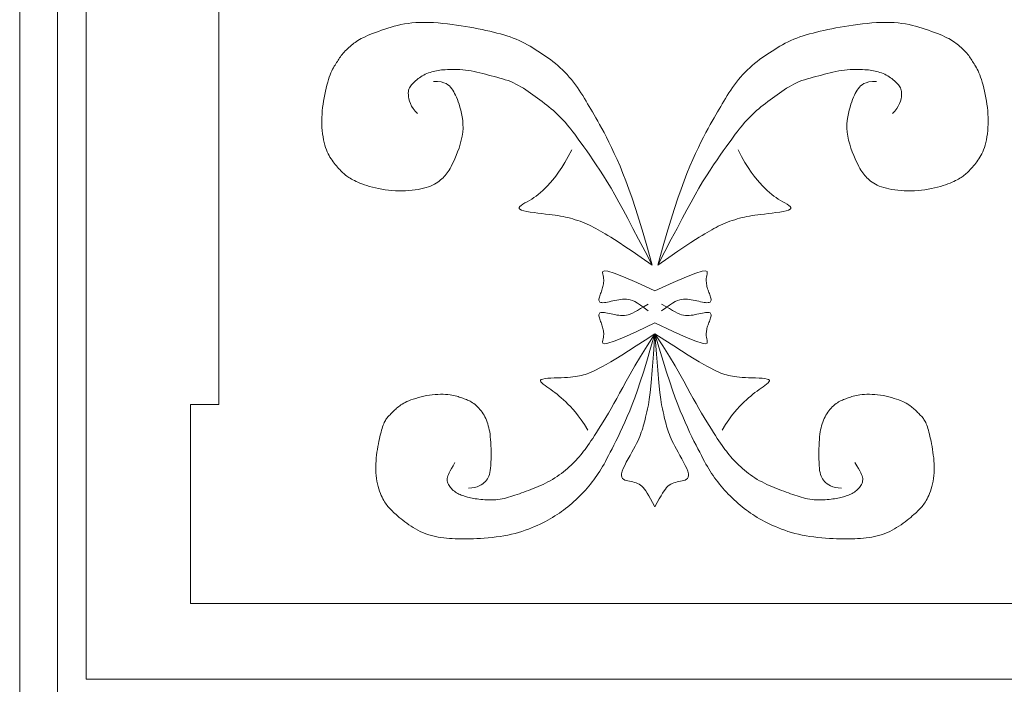
# Model space of a CAD drawing. Units: millimetres. Extents: x 746 to 4703, y 622 to 2168.
# Drawn here: x 1200 to 1226, y 1531 to 1549 of the extents above; entities that cross this region are included whole.
import ezdxf

# ---------------------------------------------------------------- set-up
doc = ezdxf.new("R2010")
doc.units = ezdxf.units.MM
doc.layers.add('WAW_DRZWI', color=36, linetype='Continuous', lineweight=9)

msp = doc.modelspace()

# ---------------------------------------------------------------- linework, layer by layer
at = {"layer": 'WAW_DRZWI'}
for p, q in [((1205.6, 1538.447), (1205.6, 1589.697)), ((1204.85, 1533.197), (1204.85, 1538.447)), ((1204.85, 1538.447), (1205.6, 1538.447)), ((1229.35, 1533.197), (1204.85, 1533.197))]:
    msp.add_line(p, q, dxfattribs=at)
for points in [[(1233.85, 1542.646), (1233.85, 1529.447), (1200.35, 1529.447), (1200.35, 1598.947), (1233.85, 1598.947), (1233.85, 1543.748)], [(1232.85, 1542.63), (1232.85, 1530.447), (1201.35, 1530.447), (1201.35, 1597.947), (1232.85, 1597.947), (1232.85, 1543.764)], [(1232.1, 1542.497), (1232.1, 1531.197), (1202.1, 1531.197), (1202.1, 1597.197), (1232.1, 1597.197), (1232.1, 1543.897)], [(1217.027, 1542.115), (1216.901, 1542.564), (1216.787, 1542.959), (1216.682, 1543.307), (1216.586, 1543.612), (1216.497, 1543.883), (1216.413, 1544.123), (1216.333, 1544.34), (1216.255, 1544.539), (1216.178, 1544.726), (1216.102, 1544.902), (1216.028, 1545.066), (1215.956, 1545.219), (1215.886, 1545.361), (1215.819, 1545.493), (1215.756, 1545.615), (1215.696, 1545.726), (1215.641, 1545.827), (1215.589, 1545.92), (1215.541, 1546.006), (1215.495, 1546.086), (1215.451, 1546.161), (1215.408, 1546.233), (1215.366, 1546.304), (1215.324, 1546.374), (1215.282, 1546.445), (1215.239, 1546.517), (1215.194, 1546.59), (1215.149, 1546.662), (1215.102, 1546.735), (1215.054, 1546.806), (1215.004, 1546.877), (1214.952, 1546.946), (1214.897, 1547.014), (1214.841, 1547.08), (1214.783, 1547.144), (1214.724, 1547.207), (1214.663, 1547.267), (1214.601, 1547.325), (1214.538, 1547.382), (1214.474, 1547.436), (1214.41, 1547.488), (1214.345, 1547.538), (1214.279, 1547.586), (1214.213, 1547.632), (1214.147, 1547.678), (1214.08, 1547.722), (1214.012, 1547.765), (1213.944, 1547.807), (1213.875, 1547.849), (1213.806, 1547.89), (1213.735, 1547.93), (1213.663, 1547.969), (1213.59, 1548.006), (1213.515, 1548.042), (1213.439, 1548.076), (1213.36, 1548.108), (1213.28, 1548.138), (1213.197, 1548.166), (1213.111, 1548.192), (1213.023, 1548.217), (1212.932, 1548.241), (1212.839, 1548.264), (1212.743, 1548.286), (1212.643, 1548.308), (1212.541, 1548.33), (1212.436, 1548.352), (1212.328, 1548.374), (1212.217, 1548.394), (1212.104, 1548.414), (1211.988, 1548.433), (1211.87, 1548.451), (1211.749, 1548.467), (1211.627, 1548.482), (1211.503, 1548.495), (1211.379, 1548.505), (1211.256, 1548.514), (1211.135, 1548.519), (1211.016, 1548.521), (1210.902, 1548.52), (1210.792, 1548.516), (1210.687, 1548.507), (1210.588, 1548.495), (1210.493, 1548.48), (1210.402, 1548.462), (1210.313, 1548.442), (1210.227, 1548.419), (1210.142, 1548.394), (1210.057, 1548.368), (1209.973, 1548.341), (1209.89, 1548.313), (1209.809, 1548.285), (1209.73, 1548.256), (1209.654, 1548.227), (1209.582, 1548.199), (1209.516, 1548.171), (1209.455, 1548.144), (1209.401, 1548.118), (1209.352, 1548.092), (1209.308, 1548.068), (1209.268, 1548.043), (1209.232, 1548.019), (1209.197, 1547.994), (1209.164, 1547.969), (1209.131, 1547.943), (1209.098, 1547.916), (1209.064, 1547.888), (1209.031, 1547.859), (1208.998, 1547.829), (1208.966, 1547.799), (1208.935, 1547.769), (1208.905, 1547.738), (1208.877, 1547.707), (1208.852, 1547.676), (1208.828, 1547.645), (1208.806, 1547.614), (1208.785, 1547.583), (1208.765, 1547.552), (1208.745, 1547.521), (1208.726, 1547.49), (1208.706, 1547.459), (1208.686, 1547.428), (1208.665, 1547.396), (1208.644, 1547.363), (1208.623, 1547.326), (1208.601, 1547.287), (1208.579, 1547.243), (1208.557, 1547.195), (1208.535, 1547.14), (1208.513, 1547.08), (1208.491, 1547.013), (1208.47, 1546.941), (1208.449, 1546.865), (1208.429, 1546.786), (1208.41, 1546.703), (1208.392, 1546.619), (1208.376, 1546.533), (1208.361, 1546.447), (1208.348, 1546.36), (1208.336, 1546.273), (1208.327, 1546.186), (1208.321, 1546.098), (1208.316, 1546.011), (1208.315, 1545.924), (1208.316, 1545.838), (1208.32, 1545.752), (1208.327, 1545.667), (1208.337, 1545.584), (1208.348, 1545.504), (1208.362, 1545.426), (1208.378, 1545.352), (1208.396, 1545.283), (1208.416, 1545.218), (1208.436, 1545.159), (1208.458, 1545.104), (1208.482, 1545.054), (1208.506, 1545.008), (1208.531, 1544.965), (1208.558, 1544.924), (1208.585, 1544.885), (1208.613, 1544.847), (1208.641, 1544.81), (1208.67, 1544.773), (1208.7, 1544.738), (1208.729, 1544.704), (1208.758, 1544.671), (1208.787, 1544.639), (1208.815, 1544.61), (1208.842, 1544.582), (1208.868, 1544.556), (1208.894, 1544.533), (1208.919, 1544.511), (1208.944, 1544.49), (1208.971, 1544.469), (1208.999, 1544.45), (1209.028, 1544.43), (1209.06, 1544.41), (1209.095, 1544.39), (1209.132, 1544.37), (1209.173, 1544.349), (1209.217, 1544.327), (1209.266, 1544.305), (1209.318, 1544.284), (1209.375, 1544.262), (1209.437, 1544.24), (1209.504, 1544.218), (1209.575, 1544.196), (1209.65, 1544.175), (1209.729, 1544.155), (1209.811, 1544.137), (1209.896, 1544.121), (1209.984, 1544.107), (1210.073, 1544.095), (1210.163, 1544.087), (1210.254, 1544.081), (1210.345, 1544.078), (1210.436, 1544.078), (1210.525, 1544.081), (1210.612, 1544.086), (1210.697, 1544.093), (1210.779, 1544.103), (1210.856, 1544.115), (1210.93, 1544.13), (1211, 1544.146), (1211.065, 1544.164), (1211.127, 1544.184), (1211.185, 1544.206), (1211.238, 1544.229), (1211.288, 1544.254), (1211.333, 1544.28), (1211.375, 1544.307), (1211.413, 1544.336), (1211.448, 1544.365), (1211.481, 1544.395), (1211.511, 1544.425), (1211.54, 1544.456), (1211.567, 1544.487), (1211.593, 1544.518), (1211.618, 1544.55), (1211.644, 1544.586), (1211.669, 1544.625), (1211.696, 1544.669), (1211.724, 1544.72), (1211.755, 1544.778), (1211.788, 1544.846), (1211.823, 1544.923), (1211.86, 1545.01), (1211.897, 1545.103), (1211.933, 1545.203), (1211.966, 1545.306), (1211.994, 1545.412), (1212.017, 1545.52), (1212.032, 1545.626), (1212.039, 1545.731), (1212.038, 1545.834), (1212.03, 1545.933), (1212.018, 1546.028), (1212, 1546.12), (1211.98, 1546.206), (1211.958, 1546.286), (1211.935, 1546.361), (1211.912, 1546.429), (1211.889, 1546.491), (1211.865, 1546.547), (1211.842, 1546.599), (1211.818, 1546.647), (1211.793, 1546.691), (1211.767, 1546.733), (1211.74, 1546.772), (1211.712, 1546.81), (1211.679, 1546.846), (1211.64, 1546.878), (1211.592, 1546.907), (1211.532, 1546.931), (1211.459, 1546.949), (1211.369, 1546.96), (1211.26, 1546.964)], [(1217.172, 1542.115), (1217.298, 1542.564), (1217.413, 1542.959), (1217.517, 1543.307), (1217.613, 1543.612), (1217.702, 1543.883), (1217.786, 1544.123), (1217.866, 1544.34), (1217.944, 1544.539), (1218.021, 1544.726), (1218.097, 1544.902), (1218.171, 1545.066), (1218.244, 1545.219), (1218.313, 1545.361), (1218.38, 1545.493), (1218.444, 1545.615), (1218.503, 1545.726), (1218.559, 1545.827), (1218.61, 1545.92), (1218.659, 1546.006), (1218.705, 1546.086), (1218.749, 1546.161), (1218.791, 1546.233), (1218.833, 1546.304), (1218.875, 1546.374), (1218.918, 1546.445), (1218.961, 1546.517), (1219.005, 1546.59), (1219.05, 1546.662), (1219.097, 1546.735), (1219.146, 1546.806), (1219.196, 1546.877), (1219.248, 1546.946), (1219.302, 1547.014), (1219.358, 1547.08), (1219.416, 1547.144), (1219.476, 1547.207), (1219.537, 1547.267), (1219.599, 1547.325), (1219.662, 1547.382), (1219.726, 1547.436), (1219.79, 1547.488), (1219.855, 1547.538), (1219.92, 1547.586), (1219.986, 1547.632), (1220.053, 1547.678), (1220.12, 1547.722), (1220.187, 1547.765), (1220.256, 1547.807), (1220.324, 1547.849), (1220.394, 1547.89), (1220.464, 1547.93), (1220.536, 1547.969), (1220.609, 1548.006), (1220.684, 1548.042), (1220.76, 1548.076), (1220.839, 1548.108), (1220.92, 1548.138), (1221.003, 1548.166), (1221.088, 1548.192), (1221.176, 1548.217), (1221.267, 1548.241), (1221.361, 1548.264), (1221.457, 1548.286), (1221.556, 1548.308), (1221.658, 1548.33), (1221.763, 1548.352), (1221.871, 1548.374), (1221.982, 1548.394), (1222.095, 1548.414), (1222.211, 1548.433), (1222.329, 1548.451), (1222.45, 1548.467), (1222.573, 1548.482), (1222.696, 1548.495), (1222.82, 1548.505), (1222.943, 1548.514), (1223.065, 1548.519), (1223.183, 1548.521), (1223.298, 1548.52), (1223.408, 1548.516), (1223.512, 1548.507), (1223.611, 1548.495), (1223.706, 1548.48), (1223.798, 1548.462), (1223.886, 1548.442), (1223.973, 1548.419), (1224.058, 1548.394), (1224.142, 1548.368), (1224.226, 1548.341), (1224.309, 1548.313), (1224.391, 1548.285), (1224.47, 1548.256), (1224.546, 1548.227), (1224.617, 1548.199), (1224.684, 1548.171), (1224.744, 1548.144), (1224.799, 1548.118), (1224.847, 1548.092), (1224.891, 1548.068), (1224.931, 1548.043), (1224.968, 1548.019), (1225.002, 1547.994), (1225.036, 1547.969), (1225.069, 1547.943), (1225.102, 1547.916), (1225.135, 1547.888), (1225.169, 1547.859), (1225.202, 1547.829), (1225.234, 1547.799), (1225.265, 1547.769), (1225.294, 1547.738), (1225.322, 1547.707), (1225.347, 1547.676), (1225.371, 1547.645), (1225.393, 1547.614), (1225.414, 1547.583), (1225.435, 1547.552), (1225.454, 1547.521), (1225.474, 1547.49), (1225.493, 1547.459), (1225.514, 1547.428), (1225.534, 1547.396), (1225.555, 1547.363), (1225.577, 1547.326), (1225.598, 1547.287), (1225.62, 1547.243), (1225.642, 1547.195), (1225.664, 1547.14), (1225.686, 1547.08), (1225.708, 1547.013), (1225.73, 1546.941), (1225.751, 1546.865), (1225.771, 1546.786), (1225.79, 1546.703), (1225.807, 1546.619), (1225.824, 1546.533), (1225.839, 1546.447), (1225.852, 1546.36), (1225.863, 1546.273), (1225.872, 1546.186), (1225.879, 1546.098), (1225.883, 1546.011), (1225.885, 1545.924), (1225.883, 1545.838), (1225.879, 1545.752), (1225.872, 1545.667), (1225.863, 1545.584), (1225.851, 1545.504), (1225.837, 1545.426), (1225.821, 1545.352), (1225.803, 1545.283), (1225.784, 1545.218), (1225.763, 1545.159), (1225.741, 1545.104), (1225.718, 1545.054), (1225.693, 1545.008), (1225.668, 1544.965), (1225.642, 1544.924), (1225.615, 1544.885), (1225.587, 1544.847), (1225.558, 1544.81), (1225.529, 1544.773), (1225.5, 1544.738), (1225.47, 1544.704), (1225.441, 1544.671), (1225.413, 1544.639), (1225.385, 1544.61), (1225.357, 1544.582), (1225.331, 1544.556), (1225.306, 1544.533), (1225.281, 1544.511), (1225.255, 1544.49), (1225.228, 1544.469), (1225.201, 1544.45), (1225.171, 1544.43), (1225.139, 1544.41), (1225.105, 1544.39), (1225.067, 1544.37), (1225.026, 1544.349), (1224.982, 1544.327), (1224.934, 1544.305), (1224.881, 1544.284), (1224.824, 1544.262), (1224.762, 1544.24), (1224.696, 1544.218), (1224.624, 1544.196), (1224.549, 1544.175), (1224.47, 1544.155), (1224.388, 1544.137), (1224.303, 1544.121), (1224.216, 1544.107), (1224.127, 1544.095), (1224.036, 1544.087), (1223.945, 1544.081), (1223.854, 1544.078), (1223.764, 1544.078), (1223.674, 1544.081), (1223.587, 1544.086), (1223.502, 1544.093), (1223.421, 1544.103), (1223.343, 1544.115), (1223.269, 1544.13), (1223.2, 1544.146), (1223.134, 1544.164), (1223.072, 1544.184), (1223.015, 1544.206), (1222.961, 1544.229), (1222.912, 1544.254), (1222.866, 1544.28), (1222.825, 1544.307), (1222.786, 1544.336), (1222.751, 1544.365), (1222.719, 1544.395), (1222.688, 1544.425), (1222.66, 1544.456), (1222.633, 1544.487), (1222.607, 1544.518), (1222.581, 1544.55), (1222.556, 1544.586), (1222.53, 1544.625), (1222.503, 1544.669), (1222.475, 1544.72), (1222.445, 1544.778), (1222.412, 1544.846), (1222.376, 1544.923), (1222.339, 1545.01), (1222.302, 1545.103), (1222.266, 1545.203), (1222.234, 1545.306), (1222.205, 1545.412), (1222.183, 1545.52), (1222.167, 1545.626), (1222.161, 1545.731), (1222.161, 1545.834), (1222.169, 1545.933), (1222.182, 1546.028), (1222.199, 1546.12), (1222.219, 1546.206), (1222.242, 1546.286), (1222.265, 1546.361), (1222.288, 1546.429), (1222.311, 1546.491), (1222.334, 1546.547), (1222.358, 1546.599), (1222.382, 1546.647), (1222.406, 1546.691), (1222.432, 1546.733), (1222.459, 1546.772), (1222.488, 1546.81), (1222.52, 1546.846), (1222.559, 1546.878), (1222.607, 1546.907), (1222.667, 1546.931), (1222.741, 1546.949), (1222.831, 1546.96), (1222.94, 1546.964)], [(1210.836, 1546.115), (1210.775, 1546.18), (1210.725, 1546.246), (1210.684, 1546.312), (1210.653, 1546.378), (1210.629, 1546.442), (1210.613, 1546.503), (1210.602, 1546.56), (1210.597, 1546.611), (1210.596, 1546.656), (1210.598, 1546.696), (1210.604, 1546.731), (1210.614, 1546.762), (1210.627, 1546.791), (1210.642, 1546.818), (1210.661, 1546.844), (1210.682, 1546.87), (1210.705, 1546.897), (1210.73, 1546.925), (1210.758, 1546.953), (1210.787, 1546.981), (1210.819, 1547.009), (1210.852, 1547.037), (1210.887, 1547.063), (1210.924, 1547.088), (1210.962, 1547.111), (1211.002, 1547.133), (1211.043, 1547.153), (1211.084, 1547.171), (1211.127, 1547.188), (1211.169, 1547.203), (1211.212, 1547.216), (1211.254, 1547.228), (1211.296, 1547.238), (1211.338, 1547.247), (1211.38, 1547.255), (1211.424, 1547.261), (1211.47, 1547.266), (1211.519, 1547.271), (1211.57, 1547.274), (1211.626, 1547.277), (1211.685, 1547.279), (1211.749, 1547.28), (1211.816, 1547.28), (1211.885, 1547.279), (1211.957, 1547.276), (1212.031, 1547.271), (1212.105, 1547.263), (1212.18, 1547.254), (1212.256, 1547.241), (1212.331, 1547.227), (1212.406, 1547.21), (1212.481, 1547.192), (1212.557, 1547.173), (1212.632, 1547.153), (1212.707, 1547.132), (1212.782, 1547.112), (1212.857, 1547.092), (1212.932, 1547.073), (1213.007, 1547.053), (1213.081, 1547.032), (1213.154, 1547.009), (1213.226, 1546.985), (1213.297, 1546.958), (1213.366, 1546.929), (1213.434, 1546.896), (1213.501, 1546.861), (1213.566, 1546.823), (1213.63, 1546.783), (1213.693, 1546.741), (1213.756, 1546.699), (1213.818, 1546.655), (1213.88, 1546.611), (1213.942, 1546.566), (1214.003, 1546.522), (1214.065, 1546.477), (1214.126, 1546.432), (1214.186, 1546.386), (1214.246, 1546.34), (1214.305, 1546.293), (1214.363, 1546.244), (1214.42, 1546.195), (1214.476, 1546.145), (1214.53, 1546.094), (1214.584, 1546.041), (1214.636, 1545.988), (1214.688, 1545.933), (1214.738, 1545.877), (1214.787, 1545.82), (1214.835, 1545.762), (1214.884, 1545.702), (1214.933, 1545.638), (1214.984, 1545.571), (1215.037, 1545.498), (1215.095, 1545.418), (1215.157, 1545.332), (1215.224, 1545.237), (1215.299, 1545.132), (1215.379, 1545.019), (1215.464, 1544.896), (1215.553, 1544.764), (1215.647, 1544.623), (1215.743, 1544.474), (1215.842, 1544.315), (1215.942, 1544.148), (1216.044, 1543.972), (1216.149, 1543.782), (1216.262, 1543.575), (1216.383, 1543.345), (1216.518, 1543.089), (1216.668, 1542.802), (1216.837, 1542.478), (1217.027, 1542.115)], [(1223.363, 1546.115), (1223.424, 1546.18), (1223.475, 1546.246), (1223.515, 1546.312), (1223.547, 1546.378), (1223.57, 1546.442), (1223.587, 1546.503), (1223.597, 1546.56), (1223.603, 1546.611), (1223.604, 1546.656), (1223.601, 1546.696), (1223.595, 1546.731), (1223.585, 1546.762), (1223.573, 1546.791), (1223.557, 1546.818), (1223.539, 1546.844), (1223.518, 1546.87), (1223.494, 1546.897), (1223.469, 1546.925), (1223.442, 1546.953), (1223.412, 1546.981), (1223.381, 1547.009), (1223.347, 1547.037), (1223.312, 1547.063), (1223.276, 1547.088), (1223.237, 1547.111), (1223.197, 1547.133), (1223.157, 1547.153), (1223.115, 1547.171), (1223.073, 1547.188), (1223.03, 1547.203), (1222.988, 1547.216), (1222.946, 1547.228), (1222.904, 1547.238), (1222.862, 1547.247), (1222.819, 1547.255), (1222.775, 1547.261), (1222.729, 1547.266), (1222.681, 1547.271), (1222.629, 1547.274), (1222.574, 1547.277), (1222.514, 1547.279), (1222.451, 1547.28), (1222.384, 1547.28), (1222.314, 1547.279), (1222.242, 1547.276), (1222.169, 1547.271), (1222.094, 1547.263), (1222.019, 1547.254), (1221.944, 1547.241), (1221.869, 1547.227), (1221.793, 1547.21), (1221.718, 1547.192), (1221.643, 1547.173), (1221.568, 1547.153), (1221.492, 1547.132), (1221.417, 1547.112), (1221.342, 1547.092), (1221.267, 1547.073), (1221.192, 1547.053), (1221.118, 1547.032), (1221.045, 1547.009), (1220.973, 1546.985), (1220.902, 1546.958), (1220.833, 1546.929), (1220.765, 1546.896), (1220.699, 1546.861), (1220.634, 1546.823), (1220.57, 1546.783), (1220.506, 1546.741), (1220.444, 1546.699), (1220.382, 1546.655), (1220.32, 1546.611), (1220.258, 1546.566), (1220.196, 1546.522), (1220.135, 1546.477), (1220.073, 1546.432), (1220.013, 1546.386), (1219.953, 1546.34), (1219.894, 1546.293), (1219.836, 1546.244), (1219.779, 1546.195), (1219.724, 1546.145), (1219.669, 1546.094), (1219.615, 1546.041), (1219.563, 1545.988), (1219.512, 1545.933), (1219.461, 1545.877), (1219.412, 1545.82), (1219.364, 1545.762), (1219.316, 1545.702), (1219.267, 1545.638), (1219.216, 1545.571), (1219.162, 1545.498), (1219.105, 1545.418), (1219.043, 1545.332), (1218.975, 1545.237), (1218.901, 1545.132), (1218.821, 1545.019), (1218.736, 1544.896), (1218.646, 1544.764), (1218.553, 1544.623), (1218.456, 1544.474), (1218.357, 1544.315), (1218.257, 1544.148), (1218.156, 1543.972), (1218.05, 1543.782), (1217.938, 1543.575), (1217.816, 1543.345), (1217.681, 1543.089), (1217.531, 1542.802), (1217.362, 1542.478), (1217.172, 1542.115)], [(1217.027, 1542.115), (1216.738, 1542.319), (1216.501, 1542.484), (1216.309, 1542.615), (1216.156, 1542.717), (1216.035, 1542.795), (1215.938, 1542.856), (1215.858, 1542.904), (1215.789, 1542.945), (1215.725, 1542.982), (1215.662, 1543.018), (1215.603, 1543.052), (1215.544, 1543.085), (1215.486, 1543.116), (1215.429, 1543.145), (1215.371, 1543.174), (1215.312, 1543.201), (1215.252, 1543.227), (1215.19, 1543.251), (1215.127, 1543.275), (1215.063, 1543.297), (1214.998, 1543.318), (1214.934, 1543.337), (1214.869, 1543.355), (1214.805, 1543.372), (1214.74, 1543.386), (1214.676, 1543.4), (1214.61, 1543.412), (1214.54, 1543.424), (1214.468, 1543.435), (1214.39, 1543.445), (1214.306, 1543.456), (1214.215, 1543.467), (1214.116, 1543.478), (1214.013, 1543.491), (1213.911, 1543.504), (1213.812, 1543.518), (1213.721, 1543.534), (1213.642, 1543.551), (1213.579, 1543.57), (1213.537, 1543.591), (1213.518, 1543.614), (1213.519, 1543.639), (1213.539, 1543.666), (1213.573, 1543.695), (1213.618, 1543.726), (1213.672, 1543.758), (1213.73, 1543.792), (1213.79, 1543.826), (1213.849, 1543.862), (1213.907, 1543.9), (1213.965, 1543.941), (1214.022, 1543.985), (1214.081, 1544.034), (1214.141, 1544.087), (1214.203, 1544.146), (1214.268, 1544.212), (1214.336, 1544.286), (1214.408, 1544.369), (1214.482, 1544.463), (1214.56, 1544.569), (1214.642, 1544.69), (1214.726, 1544.828), (1214.814, 1544.983), (1214.905, 1545.158)], [(1217.172, 1542.115), (1217.462, 1542.319), (1217.699, 1542.484), (1217.89, 1542.615), (1218.043, 1542.717), (1218.164, 1542.795), (1218.261, 1542.856), (1218.341, 1542.904), (1218.41, 1542.945), (1218.475, 1542.982), (1218.537, 1543.018), (1218.597, 1543.052), (1218.655, 1543.085), (1218.713, 1543.116), (1218.77, 1543.145), (1218.828, 1543.174), (1218.887, 1543.201), (1218.948, 1543.227), (1219.01, 1543.251), (1219.073, 1543.275), (1219.137, 1543.297), (1219.201, 1543.318), (1219.266, 1543.337), (1219.33, 1543.355), (1219.395, 1543.372), (1219.459, 1543.386), (1219.524, 1543.4), (1219.59, 1543.412), (1219.659, 1543.424), (1219.732, 1543.435), (1219.81, 1543.445), (1219.894, 1543.456), (1219.985, 1543.467), (1220.083, 1543.478), (1220.186, 1543.491), (1220.289, 1543.504), (1220.388, 1543.518), (1220.479, 1543.534), (1220.557, 1543.551), (1220.62, 1543.57), (1220.662, 1543.591), (1220.682, 1543.614), (1220.68, 1543.639), (1220.661, 1543.666), (1220.627, 1543.695), (1220.581, 1543.726), (1220.528, 1543.758), (1220.469, 1543.792), (1220.409, 1543.826), (1220.35, 1543.862), (1220.292, 1543.9), (1220.235, 1543.941), (1220.177, 1543.985), (1220.118, 1544.034), (1220.058, 1544.087), (1219.996, 1544.146), (1219.931, 1544.212), (1219.863, 1544.286), (1219.792, 1544.369), (1219.717, 1544.463), (1219.639, 1544.569), (1219.558, 1544.69), (1219.473, 1544.828), (1219.385, 1544.983), (1219.295, 1545.158)], [(1216.923, 1540.913), (1216.812, 1540.997), (1216.717, 1541.064), (1216.636, 1541.117), (1216.565, 1541.157), (1216.504, 1541.185), (1216.448, 1541.205), (1216.397, 1541.216), (1216.347, 1541.222), (1216.297, 1541.223), (1216.246, 1541.221), (1216.195, 1541.216), (1216.144, 1541.208), (1216.093, 1541.199), (1216.043, 1541.188), (1215.993, 1541.177), (1215.943, 1541.166), (1215.895, 1541.155), (1215.849, 1541.146), (1215.805, 1541.138), (1215.765, 1541.132), (1215.728, 1541.129), (1215.696, 1541.13), (1215.669, 1541.134), (1215.648, 1541.143), (1215.634, 1541.156), (1215.625, 1541.174), (1215.622, 1541.195), (1215.623, 1541.22), (1215.627, 1541.247), (1215.634, 1541.276), (1215.644, 1541.306), (1215.655, 1541.337), (1215.666, 1541.368), (1215.677, 1541.399), (1215.689, 1541.43), (1215.7, 1541.462), (1215.71, 1541.493), (1215.72, 1541.526), (1215.729, 1541.558), (1215.736, 1541.591), (1215.742, 1541.625), (1215.746, 1541.659), (1215.748, 1541.694), (1215.748, 1541.729), (1215.746, 1541.766), (1215.742, 1541.804), (1215.736, 1541.843), (1215.727, 1541.883), (1215.719, 1541.923), (1215.727, 1541.954), (1215.768, 1541.969), (1215.86, 1541.956), (1216.021, 1541.906), (1216.27, 1541.81), (1216.623, 1541.659), (1217.1, 1541.443)], [(1217.276, 1540.913), (1217.387, 1540.997), (1217.482, 1541.064), (1217.564, 1541.117), (1217.634, 1541.157), (1217.696, 1541.185), (1217.751, 1541.205), (1217.803, 1541.216), (1217.852, 1541.222), (1217.903, 1541.223), (1217.953, 1541.221), (1218.004, 1541.216), (1218.055, 1541.208), (1218.106, 1541.199), (1218.157, 1541.188), (1218.207, 1541.177), (1218.256, 1541.166), (1218.304, 1541.155), (1218.35, 1541.146), (1218.394, 1541.138), (1218.435, 1541.132), (1218.471, 1541.129), (1218.503, 1541.13), (1218.53, 1541.134), (1218.551, 1541.143), (1218.566, 1541.156), (1218.574, 1541.174), (1218.578, 1541.195), (1218.577, 1541.22), (1218.572, 1541.247), (1218.565, 1541.276), (1218.556, 1541.306), (1218.545, 1541.337), (1218.534, 1541.368), (1218.522, 1541.399), (1218.511, 1541.43), (1218.5, 1541.462), (1218.489, 1541.493), (1218.479, 1541.526), (1218.471, 1541.558), (1218.463, 1541.591), (1218.458, 1541.625), (1218.454, 1541.659), (1218.452, 1541.694), (1218.451, 1541.729), (1218.453, 1541.766), (1218.457, 1541.804), (1218.463, 1541.843), (1218.472, 1541.883), (1218.48, 1541.923), (1218.473, 1541.954), (1218.432, 1541.969), (1218.34, 1541.956), (1218.178, 1541.906), (1217.93, 1541.81), (1217.576, 1541.659), (1217.1, 1541.443)], [(1216.923, 1541.09), (1216.812, 1541.028), (1216.717, 1540.973), (1216.636, 1540.927), (1216.565, 1540.888), (1216.504, 1540.856), (1216.448, 1540.83), (1216.397, 1540.811), (1216.347, 1540.798), (1216.297, 1540.791), (1216.246, 1540.789), (1216.195, 1540.791), (1216.144, 1540.796), (1216.093, 1540.804), (1216.043, 1540.814), (1215.993, 1540.824), (1215.943, 1540.836), (1215.895, 1540.846), (1215.849, 1540.856), (1215.805, 1540.864), (1215.765, 1540.87), (1215.728, 1540.873), (1215.696, 1540.873), (1215.669, 1540.868), (1215.648, 1540.86), (1215.634, 1540.846), (1215.625, 1540.828), (1215.622, 1540.807), (1215.623, 1540.782), (1215.627, 1540.755), (1215.634, 1540.726), (1215.644, 1540.696), (1215.655, 1540.665), (1215.666, 1540.634), (1215.677, 1540.603), (1215.689, 1540.572), (1215.7, 1540.541), (1215.71, 1540.51), (1215.72, 1540.479), (1215.729, 1540.448), (1215.736, 1540.417), (1215.742, 1540.386), (1215.746, 1540.355), (1215.748, 1540.323), (1215.748, 1540.29), (1215.746, 1540.255), (1215.742, 1540.219), (1215.736, 1540.18), (1215.727, 1540.14), (1215.719, 1540.098), (1215.727, 1540.064), (1215.768, 1540.047), (1215.86, 1540.059), (1216.021, 1540.11), (1216.27, 1540.209), (1216.623, 1540.367), (1217.1, 1540.594)], [(1217.276, 1541.09), (1217.387, 1541.028), (1217.482, 1540.973), (1217.564, 1540.927), (1217.634, 1540.888), (1217.696, 1540.856), (1217.751, 1540.83), (1217.803, 1540.811), (1217.852, 1540.798), (1217.903, 1540.791), (1217.953, 1540.789), (1218.004, 1540.791), (1218.055, 1540.796), (1218.106, 1540.804), (1218.157, 1540.814), (1218.207, 1540.824), (1218.256, 1540.836), (1218.304, 1540.846), (1218.35, 1540.856), (1218.394, 1540.864), (1218.435, 1540.87), (1218.471, 1540.873), (1218.503, 1540.873), (1218.53, 1540.868), (1218.551, 1540.86), (1218.566, 1540.846), (1218.574, 1540.828), (1218.578, 1540.807), (1218.577, 1540.782), (1218.572, 1540.755), (1218.565, 1540.726), (1218.556, 1540.696), (1218.545, 1540.665), (1218.534, 1540.634), (1218.522, 1540.603), (1218.511, 1540.572), (1218.5, 1540.541), (1218.489, 1540.51), (1218.479, 1540.479), (1218.471, 1540.448), (1218.463, 1540.417), (1218.458, 1540.386), (1218.454, 1540.355), (1218.452, 1540.323), (1218.451, 1540.29), (1218.453, 1540.255), (1218.457, 1540.219), (1218.463, 1540.18), (1218.472, 1540.14), (1218.48, 1540.098), (1218.473, 1540.064), (1218.432, 1540.047), (1218.34, 1540.059), (1218.178, 1540.11), (1217.93, 1540.209), (1217.576, 1540.367), (1217.1, 1540.594)], [(1217.1, 1540.311), (1216.986, 1539.926), (1216.885, 1539.59), (1216.794, 1539.297), (1216.711, 1539.042), (1216.635, 1538.818), (1216.565, 1538.621), (1216.498, 1538.443), (1216.433, 1538.28), (1216.37, 1538.126), (1216.307, 1537.981), (1216.245, 1537.843), (1216.185, 1537.714), (1216.127, 1537.593), (1216.071, 1537.479), (1216.018, 1537.373), (1215.968, 1537.274), (1215.92, 1537.183), (1215.876, 1537.097), (1215.834, 1537.018), (1215.794, 1536.944), (1215.756, 1536.874), (1215.718, 1536.808), (1215.681, 1536.744), (1215.643, 1536.684), (1215.605, 1536.625), (1215.567, 1536.567), (1215.527, 1536.511), (1215.487, 1536.456), (1215.445, 1536.401), (1215.402, 1536.347), (1215.358, 1536.294), (1215.312, 1536.241), (1215.265, 1536.188), (1215.216, 1536.135), (1215.166, 1536.083), (1215.115, 1536.031), (1215.063, 1535.98), (1215.011, 1535.931), (1214.958, 1535.882), (1214.905, 1535.835), (1214.852, 1535.789), (1214.798, 1535.745), (1214.744, 1535.702), (1214.69, 1535.661), (1214.635, 1535.62), (1214.579, 1535.581), (1214.521, 1535.542), (1214.462, 1535.504), (1214.402, 1535.467), (1214.339, 1535.43), (1214.275, 1535.394), (1214.209, 1535.358), (1214.141, 1535.323), (1214.07, 1535.289), (1213.997, 1535.255), (1213.921, 1535.222), (1213.843, 1535.189), (1213.762, 1535.158), (1213.679, 1535.127), (1213.592, 1535.098), (1213.503, 1535.07), (1213.411, 1535.044), (1213.316, 1535.021), (1213.218, 1535), (1213.117, 1534.981), (1213.014, 1534.965), (1212.91, 1534.951), (1212.805, 1534.939), (1212.702, 1534.929), (1212.6, 1534.921), (1212.501, 1534.914), (1212.405, 1534.909), (1212.314, 1534.905), (1212.227, 1534.902), (1212.143, 1534.9), (1212.062, 1534.9), (1211.983, 1534.9), (1211.906, 1534.902), (1211.83, 1534.904), (1211.755, 1534.908), (1211.68, 1534.913), (1211.605, 1534.919), (1211.53, 1534.927), (1211.456, 1534.937), (1211.383, 1534.948), (1211.311, 1534.962), (1211.24, 1534.978), (1211.171, 1534.996), (1211.103, 1535.018), (1211.037, 1535.042), (1210.972, 1535.068), (1210.909, 1535.097), (1210.847, 1535.128), (1210.787, 1535.161), (1210.728, 1535.196), (1210.67, 1535.233), (1210.613, 1535.271), (1210.558, 1535.311), (1210.504, 1535.351), (1210.453, 1535.391), (1210.404, 1535.43), (1210.358, 1535.468), (1210.315, 1535.505), (1210.275, 1535.539), (1210.24, 1535.571), (1210.208, 1535.6), (1210.178, 1535.628), (1210.151, 1535.655), (1210.126, 1535.68), (1210.102, 1535.706), (1210.08, 1535.731), (1210.057, 1535.757), (1210.035, 1535.784), (1210.013, 1535.813), (1209.991, 1535.844), (1209.969, 1535.878), (1209.947, 1535.914), (1209.924, 1535.954), (1209.903, 1535.998), (1209.881, 1536.046), (1209.859, 1536.099), (1209.838, 1536.156), (1209.818, 1536.217), (1209.799, 1536.282), (1209.782, 1536.35), (1209.767, 1536.421), (1209.755, 1536.494), (1209.746, 1536.568), (1209.74, 1536.644), (1209.737, 1536.721), (1209.737, 1536.799), (1209.74, 1536.877), (1209.745, 1536.955), (1209.752, 1537.033), (1209.76, 1537.11), (1209.77, 1537.186), (1209.782, 1537.261), (1209.794, 1537.335), (1209.807, 1537.406), (1209.82, 1537.474), (1209.834, 1537.54), (1209.848, 1537.603), (1209.863, 1537.662), (1209.877, 1537.717), (1209.891, 1537.767), (1209.905, 1537.814), (1209.919, 1537.857), (1209.933, 1537.896), (1209.947, 1537.932), (1209.961, 1537.965), (1209.976, 1537.995), (1209.992, 1538.023), (1210.007, 1538.048), (1210.024, 1538.072), (1210.041, 1538.094), (1210.058, 1538.115), (1210.076, 1538.135), (1210.095, 1538.155), (1210.114, 1538.175), (1210.133, 1538.194), (1210.153, 1538.215), (1210.174, 1538.235), (1210.195, 1538.256), (1210.217, 1538.278), (1210.24, 1538.299), (1210.263, 1538.321), (1210.288, 1538.343), (1210.314, 1538.365), (1210.342, 1538.387), (1210.371, 1538.409), (1210.402, 1538.431), (1210.436, 1538.454), (1210.474, 1538.476), (1210.515, 1538.498), (1210.561, 1538.52), (1210.611, 1538.542), (1210.667, 1538.564), (1210.728, 1538.586), (1210.792, 1538.606), (1210.861, 1538.626), (1210.931, 1538.645), (1211.004, 1538.662), (1211.079, 1538.677), (1211.154, 1538.689), (1211.229, 1538.699), (1211.303, 1538.706), (1211.376, 1538.71), (1211.447, 1538.712), (1211.515, 1538.713), (1211.58, 1538.71), (1211.64, 1538.706), (1211.696, 1538.701), (1211.747, 1538.693), (1211.792, 1538.684), (1211.834, 1538.675), (1211.872, 1538.664), (1211.907, 1538.652), (1211.941, 1538.641), (1211.972, 1538.629), (1212.003, 1538.618), (1212.034, 1538.607), (1212.065, 1538.597), (1212.097, 1538.586), (1212.128, 1538.574), (1212.16, 1538.561), (1212.191, 1538.547), (1212.224, 1538.531), (1212.257, 1538.512), (1212.29, 1538.491), (1212.324, 1538.467), (1212.357, 1538.44), (1212.391, 1538.412), (1212.423, 1538.381), (1212.455, 1538.348), (1212.486, 1538.313), (1212.515, 1538.277), (1212.543, 1538.239), (1212.569, 1538.2), (1212.594, 1538.159), (1212.617, 1538.117), (1212.638, 1538.073), (1212.657, 1538.028), (1212.675, 1537.981), (1212.692, 1537.933), (1212.706, 1537.884), (1212.72, 1537.832), (1212.731, 1537.778), (1212.742, 1537.721), (1212.751, 1537.659), (1212.758, 1537.593), (1212.765, 1537.522), (1212.77, 1537.445), (1212.774, 1537.362), (1212.777, 1537.275), (1212.778, 1537.185), (1212.779, 1537.094), (1212.777, 1537.005), (1212.775, 1536.919), (1212.77, 1536.839), (1212.765, 1536.766), (1212.757, 1536.702), (1212.748, 1536.647), (1212.736, 1536.598), (1212.721, 1536.555), (1212.704, 1536.516), (1212.683, 1536.481), (1212.659, 1536.448), (1212.631, 1536.416), (1212.599, 1536.384), (1212.562, 1536.352), (1212.519, 1536.323), (1212.468, 1536.296), (1212.41, 1536.273), (1212.344, 1536.256), (1212.267, 1536.245), (1212.18, 1536.241)], [(1211.827, 1536.915), (1211.778, 1536.829), (1211.736, 1536.756), (1211.702, 1536.694), (1211.675, 1536.642), (1211.654, 1536.598), (1211.638, 1536.559), (1211.628, 1536.525), (1211.623, 1536.492), (1211.622, 1536.46), (1211.624, 1536.429), (1211.63, 1536.397), (1211.64, 1536.367), (1211.653, 1536.337), (1211.669, 1536.308), (1211.687, 1536.28), (1211.708, 1536.253), (1211.731, 1536.227), (1211.756, 1536.202), (1211.783, 1536.178), (1211.811, 1536.156), (1211.84, 1536.135), (1211.87, 1536.116), (1211.901, 1536.098), (1211.932, 1536.082), (1211.963, 1536.067), (1211.994, 1536.054), (1212.026, 1536.042), (1212.058, 1536.031), (1212.091, 1536.021), (1212.126, 1536.012), (1212.161, 1536.003), (1212.198, 1535.994), (1212.236, 1535.985), (1212.276, 1535.977), (1212.318, 1535.968), (1212.362, 1535.96), (1212.408, 1535.953), (1212.455, 1535.946), (1212.505, 1535.94), (1212.557, 1535.935), (1212.611, 1535.932), (1212.667, 1535.929), (1212.724, 1535.928), (1212.783, 1535.928), (1212.842, 1535.93), (1212.901, 1535.934), (1212.959, 1535.939), (1213.017, 1535.947), (1213.074, 1535.957), (1213.131, 1535.969), (1213.186, 1535.982), (1213.242, 1535.998), (1213.297, 1536.014), (1213.353, 1536.032), (1213.409, 1536.051), (1213.466, 1536.07), (1213.524, 1536.09), (1213.583, 1536.111), (1213.643, 1536.132), (1213.704, 1536.155), (1213.766, 1536.178), (1213.829, 1536.202), (1213.892, 1536.227), (1213.956, 1536.253), (1214.02, 1536.28), (1214.084, 1536.308), (1214.149, 1536.338), (1214.213, 1536.369), (1214.277, 1536.401), (1214.34, 1536.435), (1214.402, 1536.47), (1214.462, 1536.507), (1214.521, 1536.545), (1214.578, 1536.585), (1214.634, 1536.626), (1214.688, 1536.668), (1214.74, 1536.711), (1214.791, 1536.755), (1214.84, 1536.799), (1214.887, 1536.843), (1214.933, 1536.887), (1214.977, 1536.932), (1215.02, 1536.976), (1215.061, 1537.022), (1215.102, 1537.067), (1215.141, 1537.114), (1215.18, 1537.161), (1215.218, 1537.209), (1215.255, 1537.258), (1215.293, 1537.31), (1215.331, 1537.364), (1215.371, 1537.421), (1215.412, 1537.483), (1215.457, 1537.55), (1215.504, 1537.624), (1215.556, 1537.704), (1215.612, 1537.792), (1215.672, 1537.887), (1215.736, 1537.99), (1215.803, 1538.099), (1215.872, 1538.215), (1215.944, 1538.338), (1216.017, 1538.466), (1216.091, 1538.601), (1216.167, 1538.741), (1216.249, 1538.893), (1216.339, 1539.06), (1216.445, 1539.248), (1216.569, 1539.462), (1216.716, 1539.707), (1216.892, 1539.988), (1217.1, 1540.311)], [(1217.1, 1540.311), (1216.837, 1540.138), (1216.605, 1539.987), (1216.401, 1539.856), (1216.222, 1539.745), (1216.067, 1539.65), (1215.932, 1539.57), (1215.815, 1539.502), (1215.713, 1539.446), (1215.624, 1539.398), (1215.546, 1539.358), (1215.477, 1539.324), (1215.416, 1539.297), (1215.36, 1539.274), (1215.309, 1539.255), (1215.26, 1539.239), (1215.212, 1539.225), (1215.162, 1539.213), (1215.111, 1539.201), (1215.057, 1539.191), (1214.999, 1539.182), (1214.937, 1539.174), (1214.87, 1539.166), (1214.797, 1539.16), (1214.716, 1539.155), (1214.629, 1539.151), (1214.538, 1539.148), (1214.446, 1539.144), (1214.357, 1539.14), (1214.275, 1539.134), (1214.202, 1539.126), (1214.144, 1539.116), (1214.103, 1539.102), (1214.082, 1539.085), (1214.08, 1539.064), (1214.093, 1539.039), (1214.119, 1539.012), (1214.156, 1538.982), (1214.201, 1538.949), (1214.251, 1538.914), (1214.303, 1538.878), (1214.356, 1538.839), (1214.41, 1538.799), (1214.463, 1538.757), (1214.518, 1538.713), (1214.573, 1538.666), (1214.629, 1538.617), (1214.687, 1538.566), (1214.746, 1538.512), (1214.806, 1538.455), (1214.869, 1538.393), (1214.935, 1538.323), (1215.004, 1538.242), (1215.078, 1538.149), (1215.156, 1538.039), (1215.24, 1537.912), (1215.33, 1537.763)], [(1217.1, 1535.745), (1217.038, 1535.857), (1216.985, 1535.953), (1216.939, 1536.035), (1216.898, 1536.105), (1216.861, 1536.164), (1216.826, 1536.213), (1216.792, 1536.254), (1216.757, 1536.288), (1216.721, 1536.317), (1216.683, 1536.34), (1216.643, 1536.36), (1216.601, 1536.376), (1216.559, 1536.389), (1216.515, 1536.4), (1216.471, 1536.41), (1216.427, 1536.419), (1216.383, 1536.428), (1216.341, 1536.439), (1216.302, 1536.452), (1216.268, 1536.471), (1216.241, 1536.495), (1216.223, 1536.527), (1216.215, 1536.568), (1216.219, 1536.619), (1216.236, 1536.682), (1216.264, 1536.755), (1216.301, 1536.836), (1216.344, 1536.921), (1216.392, 1537.009), (1216.442, 1537.098), (1216.491, 1537.185), (1216.537, 1537.268), (1216.578, 1537.344), (1216.614, 1537.415), (1216.646, 1537.48), (1216.674, 1537.542), (1216.698, 1537.6), (1216.72, 1537.656), (1216.74, 1537.71), (1216.759, 1537.763), (1216.776, 1537.817), (1216.792, 1537.871), (1216.808, 1537.926), (1216.823, 1537.984), (1216.839, 1538.044), (1216.854, 1538.108), (1216.871, 1538.177), (1216.888, 1538.25), (1216.906, 1538.332), (1216.925, 1538.434), (1216.946, 1538.572), (1216.97, 1538.76), (1216.997, 1539.013), (1217.027, 1539.346), (1217.061, 1539.774), (1217.1, 1540.311)], [(1217.1, 1540.311), (1217.213, 1539.926), (1217.314, 1539.59), (1217.406, 1539.297), (1217.488, 1539.042), (1217.564, 1538.818), (1217.635, 1538.621), (1217.701, 1538.443), (1217.766, 1538.28), (1217.83, 1538.126), (1217.893, 1537.981), (1217.954, 1537.843), (1218.014, 1537.714), (1218.073, 1537.593), (1218.128, 1537.479), (1218.182, 1537.373), (1218.232, 1537.274), (1218.279, 1537.183), (1218.323, 1537.097), (1218.365, 1537.018), (1218.405, 1536.944), (1218.444, 1536.874), (1218.481, 1536.808), (1218.519, 1536.744), (1218.556, 1536.684), (1218.594, 1536.625), (1218.633, 1536.567), (1218.672, 1536.511), (1218.713, 1536.456), (1218.754, 1536.401), (1218.797, 1536.347), (1218.841, 1536.294), (1218.887, 1536.241), (1218.934, 1536.188), (1218.983, 1536.135), (1219.033, 1536.083), (1219.084, 1536.031), (1219.136, 1535.98), (1219.188, 1535.931), (1219.241, 1535.882), (1219.295, 1535.835), (1219.348, 1535.789), (1219.401, 1535.745), (1219.455, 1535.702), (1219.509, 1535.661), (1219.565, 1535.62), (1219.621, 1535.581), (1219.678, 1535.542), (1219.737, 1535.504), (1219.798, 1535.467), (1219.86, 1535.43), (1219.924, 1535.394), (1219.99, 1535.358), (1220.059, 1535.323), (1220.129, 1535.289), (1220.202, 1535.255), (1220.278, 1535.222), (1220.356, 1535.189), (1220.437, 1535.158), (1220.521, 1535.127), (1220.607, 1535.098), (1220.696, 1535.07), (1220.789, 1535.044), (1220.884, 1535.021), (1220.982, 1535), (1221.083, 1534.981), (1221.186, 1534.965), (1221.29, 1534.951), (1221.394, 1534.939), (1221.498, 1534.929), (1221.599, 1534.921), (1221.698, 1534.914), (1221.794, 1534.909), (1221.885, 1534.905), (1221.972, 1534.902), (1222.056, 1534.9), (1222.137, 1534.9), (1222.216, 1534.9), (1222.293, 1534.902), (1222.369, 1534.904), (1222.444, 1534.908), (1222.52, 1534.913), (1222.595, 1534.919), (1222.669, 1534.927), (1222.743, 1534.937), (1222.816, 1534.948), (1222.888, 1534.962), (1222.959, 1534.978), (1223.028, 1534.996), (1223.096, 1535.018), (1223.162, 1535.042), (1223.227, 1535.068), (1223.29, 1535.097), (1223.352, 1535.128), (1223.413, 1535.161), (1223.472, 1535.196), (1223.53, 1535.233), (1223.587, 1535.271), (1223.642, 1535.311), (1223.695, 1535.351), (1223.747, 1535.391), (1223.796, 1535.43), (1223.842, 1535.468), (1223.885, 1535.505), (1223.924, 1535.539), (1223.96, 1535.571), (1223.992, 1535.6), (1224.021, 1535.628), (1224.048, 1535.655), (1224.073, 1535.68), (1224.097, 1535.706), (1224.12, 1535.731), (1224.142, 1535.757), (1224.164, 1535.784), (1224.186, 1535.813), (1224.209, 1535.844), (1224.231, 1535.878), (1224.253, 1535.914), (1224.275, 1535.954), (1224.297, 1535.998), (1224.319, 1536.046), (1224.34, 1536.099), (1224.361, 1536.156), (1224.382, 1536.217), (1224.4, 1536.282), (1224.417, 1536.35), (1224.432, 1536.421), (1224.444, 1536.494), (1224.454, 1536.568), (1224.459, 1536.644), (1224.462, 1536.721), (1224.462, 1536.799), (1224.459, 1536.877), (1224.454, 1536.955), (1224.448, 1537.033), (1224.439, 1537.11), (1224.429, 1537.186), (1224.418, 1537.261), (1224.406, 1537.335), (1224.393, 1537.406), (1224.379, 1537.474), (1224.365, 1537.54), (1224.351, 1537.603), (1224.337, 1537.662), (1224.323, 1537.717), (1224.308, 1537.767), (1224.295, 1537.814), (1224.281, 1537.857), (1224.267, 1537.896), (1224.252, 1537.932), (1224.238, 1537.965), (1224.223, 1537.995), (1224.208, 1538.023), (1224.192, 1538.048), (1224.176, 1538.072), (1224.159, 1538.094), (1224.141, 1538.115), (1224.123, 1538.135), (1224.105, 1538.155), (1224.086, 1538.175), (1224.066, 1538.194), (1224.046, 1538.215), (1224.026, 1538.235), (1224.005, 1538.256), (1223.983, 1538.278), (1223.96, 1538.299), (1223.936, 1538.321), (1223.911, 1538.343), (1223.885, 1538.365), (1223.858, 1538.387), (1223.829, 1538.409), (1223.797, 1538.431), (1223.763, 1538.454), (1223.726, 1538.476), (1223.685, 1538.498), (1223.639, 1538.52), (1223.588, 1538.542), (1223.532, 1538.564), (1223.472, 1538.586), (1223.407, 1538.606), (1223.339, 1538.626), (1223.268, 1538.645), (1223.195, 1538.662), (1223.121, 1538.677), (1223.046, 1538.689), (1222.971, 1538.699), (1222.897, 1538.706), (1222.824, 1538.71), (1222.753, 1538.712), (1222.684, 1538.713), (1222.62, 1538.71), (1222.559, 1538.706), (1222.503, 1538.701), (1222.453, 1538.693), (1222.407, 1538.684), (1222.365, 1538.675), (1222.327, 1538.664), (1222.292, 1538.652), (1222.259, 1538.641), (1222.227, 1538.629), (1222.196, 1538.618), (1222.165, 1538.607), (1222.134, 1538.597), (1222.103, 1538.586), (1222.071, 1538.574), (1222.04, 1538.561), (1222.008, 1538.547), (1221.976, 1538.531), (1221.943, 1538.512), (1221.909, 1538.491), (1221.876, 1538.467), (1221.842, 1538.44), (1221.809, 1538.412), (1221.776, 1538.381), (1221.744, 1538.348), (1221.713, 1538.313), (1221.684, 1538.277), (1221.656, 1538.239), (1221.63, 1538.2), (1221.606, 1538.159), (1221.583, 1538.117), (1221.562, 1538.073), (1221.542, 1538.028), (1221.524, 1537.981), (1221.508, 1537.933), (1221.493, 1537.884), (1221.48, 1537.832), (1221.468, 1537.778), (1221.458, 1537.721), (1221.449, 1537.659), (1221.441, 1537.593), (1221.435, 1537.522), (1221.429, 1537.445), (1221.425, 1537.362), (1221.423, 1537.275), (1221.421, 1537.185), (1221.421, 1537.094), (1221.422, 1537.005), (1221.425, 1536.919), (1221.429, 1536.839), (1221.435, 1536.766), (1221.442, 1536.702), (1221.452, 1536.647), (1221.464, 1536.598), (1221.478, 1536.555), (1221.495, 1536.516), (1221.516, 1536.481), (1221.54, 1536.448), (1221.568, 1536.416), (1221.6, 1536.384), (1221.637, 1536.352), (1221.681, 1536.323), (1221.731, 1536.296), (1221.789, 1536.273), (1221.856, 1536.256), (1221.932, 1536.245), (1222.019, 1536.241)], [(1222.372, 1536.915), (1222.421, 1536.829), (1222.463, 1536.756), (1222.497, 1536.694), (1222.524, 1536.642), (1222.546, 1536.598), (1222.561, 1536.559), (1222.571, 1536.525), (1222.577, 1536.492), (1222.578, 1536.46), (1222.575, 1536.429), (1222.569, 1536.397), (1222.559, 1536.367), (1222.546, 1536.337), (1222.531, 1536.308), (1222.512, 1536.28), (1222.491, 1536.253), (1222.468, 1536.227), (1222.443, 1536.202), (1222.416, 1536.178), (1222.388, 1536.156), (1222.359, 1536.135), (1222.329, 1536.116), (1222.298, 1536.098), (1222.267, 1536.082), (1222.236, 1536.067), (1222.205, 1536.054), (1222.173, 1536.042), (1222.141, 1536.031), (1222.108, 1536.021), (1222.074, 1536.012), (1222.038, 1536.003), (1222.002, 1535.994), (1221.963, 1535.985), (1221.923, 1535.977), (1221.881, 1535.968), (1221.837, 1535.96), (1221.792, 1535.953), (1221.744, 1535.946), (1221.694, 1535.94), (1221.642, 1535.935), (1221.588, 1535.932), (1221.532, 1535.929), (1221.475, 1535.928), (1221.417, 1535.928), (1221.358, 1535.93), (1221.299, 1535.934), (1221.24, 1535.939), (1221.182, 1535.947), (1221.125, 1535.957), (1221.069, 1535.969), (1221.013, 1535.982), (1220.958, 1535.998), (1220.902, 1536.014), (1220.847, 1536.032), (1220.79, 1536.051), (1220.733, 1536.07), (1220.675, 1536.09), (1220.616, 1536.111), (1220.556, 1536.132), (1220.495, 1536.155), (1220.433, 1536.178), (1220.371, 1536.202), (1220.308, 1536.227), (1220.244, 1536.253), (1220.18, 1536.28), (1220.115, 1536.308), (1220.05, 1536.338), (1219.986, 1536.369), (1219.922, 1536.401), (1219.86, 1536.435), (1219.798, 1536.47), (1219.737, 1536.507), (1219.678, 1536.545), (1219.621, 1536.585), (1219.566, 1536.626), (1219.512, 1536.668), (1219.459, 1536.711), (1219.409, 1536.755), (1219.36, 1536.799), (1219.312, 1536.843), (1219.267, 1536.887), (1219.222, 1536.932), (1219.18, 1536.976), (1219.138, 1537.022), (1219.098, 1537.067), (1219.058, 1537.114), (1219.019, 1537.161), (1218.982, 1537.209), (1218.944, 1537.258), (1218.907, 1537.31), (1218.868, 1537.364), (1218.829, 1537.421), (1218.787, 1537.483), (1218.743, 1537.55), (1218.695, 1537.624), (1218.644, 1537.704), (1218.588, 1537.792), (1218.527, 1537.887), (1218.464, 1537.99), (1218.397, 1538.099), (1218.327, 1538.215), (1218.256, 1538.338), (1218.182, 1538.466), (1218.108, 1538.601), (1218.032, 1538.741), (1217.951, 1538.893), (1217.86, 1539.06), (1217.755, 1539.248), (1217.631, 1539.462), (1217.483, 1539.707), (1217.308, 1539.988), (1217.1, 1540.311)], [(1217.1, 1540.311), (1217.363, 1540.138), (1217.595, 1539.987), (1217.799, 1539.856), (1217.977, 1539.745), (1218.133, 1539.65), (1218.268, 1539.57), (1218.385, 1539.502), (1218.487, 1539.446), (1218.576, 1539.398), (1218.654, 1539.358), (1218.722, 1539.324), (1218.784, 1539.297), (1218.839, 1539.274), (1218.89, 1539.255), (1218.939, 1539.239), (1218.988, 1539.225), (1219.037, 1539.213), (1219.088, 1539.201), (1219.142, 1539.191), (1219.2, 1539.182), (1219.262, 1539.174), (1219.329, 1539.166), (1219.403, 1539.16), (1219.483, 1539.155), (1219.57, 1539.151), (1219.662, 1539.148), (1219.754, 1539.144), (1219.843, 1539.14), (1219.925, 1539.134), (1219.997, 1539.126), (1220.055, 1539.116), (1220.096, 1539.102), (1220.117, 1539.085), (1220.12, 1539.064), (1220.106, 1539.039), (1220.08, 1539.012), (1220.043, 1538.982), (1219.999, 1538.949), (1219.949, 1538.914), (1219.896, 1538.878), (1219.843, 1538.839), (1219.79, 1538.799), (1219.736, 1538.757), (1219.682, 1538.713), (1219.626, 1538.666), (1219.57, 1538.617), (1219.513, 1538.566), (1219.454, 1538.512), (1219.393, 1538.455), (1219.33, 1538.393), (1219.264, 1538.323), (1219.195, 1538.242), (1219.121, 1538.149), (1219.043, 1538.039), (1218.959, 1537.912), (1218.869, 1537.763)], [(1217.1, 1535.745), (1217.161, 1535.857), (1217.214, 1535.953), (1217.261, 1536.035), (1217.302, 1536.105), (1217.339, 1536.164), (1217.373, 1536.213), (1217.407, 1536.254), (1217.442, 1536.288), (1217.478, 1536.317), (1217.517, 1536.34), (1217.557, 1536.36), (1217.598, 1536.376), (1217.641, 1536.389), (1217.684, 1536.4), (1217.728, 1536.41), (1217.772, 1536.419), (1217.816, 1536.428), (1217.858, 1536.439), (1217.897, 1536.452), (1217.931, 1536.471), (1217.958, 1536.495), (1217.976, 1536.527), (1217.985, 1536.568), (1217.981, 1536.619), (1217.964, 1536.682), (1217.936, 1536.755), (1217.899, 1536.836), (1217.855, 1536.921), (1217.807, 1537.009), (1217.758, 1537.098), (1217.709, 1537.185), (1217.663, 1537.268), (1217.622, 1537.344), (1217.586, 1537.415), (1217.554, 1537.48), (1217.526, 1537.542), (1217.501, 1537.6), (1217.479, 1537.656), (1217.459, 1537.71), (1217.441, 1537.763), (1217.424, 1537.817), (1217.407, 1537.871), (1217.392, 1537.926), (1217.376, 1537.984), (1217.361, 1538.044), (1217.345, 1538.108), (1217.329, 1538.177), (1217.312, 1538.25), (1217.294, 1538.332), (1217.274, 1538.434), (1217.253, 1538.572), (1217.229, 1538.76), (1217.202, 1539.013), (1217.172, 1539.346), (1217.138, 1539.774), (1217.1, 1540.311)]]:
    msp.add_lwpolyline(points, dxfattribs=at)

doc.saveas('drawing.dxf')
